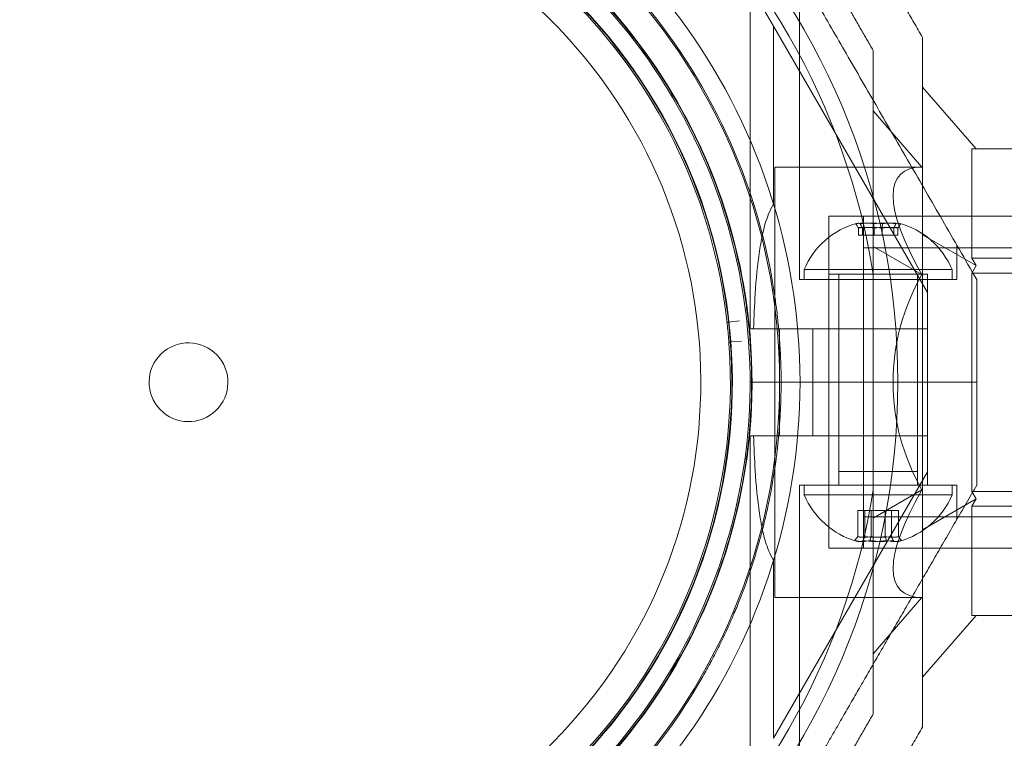
# Model space of a CAD drawing. Units: millimetres. Extents: x 1311 to 9416, y 1402 to 8069.
# Drawn here: x 3579 to 3679, y 3789 to 3862 of the extents above; entities that cross this region are included whole.
import ezdxf

# ---------------------------------------------------------------- set-up
doc = ezdxf.new("R2010")
doc.units = ezdxf.units.MM
doc.layers.add('Dimensions', color=7, linetype='Continuous')
doc.layers.add('Safetyarea', color=131, linetype='Continuous')
doc.styles.get("Standard").update_dxf_attribs({"font": 'arial.ttf'})
doc.dimstyles.new('Leikkiset keinu', dxfattribs={"dimtxt": 150, "dimasz": 2.5, "dimexe": 0.06, "dimexo": 0.625, "dimtad": 0, "dimtih": 1, "dimtoh": 1, "dimdec": 0, "dimtxsty": 'Standard', "dimcen": 2.5, "dimadec": 0, "dimazin": 0, "dimtfac": 1, "dimtmove": 0, "dimatfit": 3, "dimfxl": 1, "dimarcsym": 0})

# ---------------------------------------------------------------- blocks, each defined once
blk = doc.blocks.new('A$C57e69df2')
at = {"color": 0, "linetype": 'Continuous', "lineweight": 0}
for p, q in [((1728.87, 1132.611), (1724.204, 1140.693)), ((1731.489, 1106.899), (1731.489, 1138.076)), ((1726.489, 1101.899), (1726.489, 1136.736)), ((1728.87, 1132.611), (1744.489, 1105.56)), ((1728.87, 1114.536), (1728.87, 1132.611)), ((1743.989, 1126.417), (1749.422, 1120.144)), ((1738.989, 1124.026), (1743.936, 1118.313)), ((1748.989, 1120.144), (1766.989, 1120.144)), ((1748.989, 1109.053), (1748.989, 1120.144)), ((1728.989, 1074.613), (1728.989, 1118.313)), ((1743.936, 1118.313), (1728.989, 1118.313)), ((1767.834, 1113.313), (1734.489, 1113.313)), ((1734.489, 1113.313), (1734.489, 1079.613)), ((1737.99, 1096.463), (1737.99, 1113.313)), ((1768.989, 1113.313), (1737.99, 1113.313)), ((1737.503, 1111.399), (1737.503, 1112.118)), ((1737.899, 1111.399), (1737.503, 1111.399)), ((1737.899, 1111.399), (1737.899, 1112.118)), ((1739.885, 1111.399), (1737.899, 1111.399)), ((1739.092, 1111.399), (1739.092, 1112.118)), ((1739.885, 1111.399), (1739.885, 1112.118)), ((1741.475, 1111.399), (1739.885, 1111.399)), ((1741.078, 1111.399), (1741.078, 1112.118)), ((1741.475, 1111.399), (1741.475, 1112.118)), ((1743.989, 1111.44), (1749.422, 1108.303)), ((1747.489, 1106.899), (1747.489, 1110.363)), ((1837.99, 1110.113), (1737.99, 1110.113)), ((1738.989, 1110.245), (1743.936, 1107.388)), ((1766.989, 1109.053), (1748.989, 1109.053)), ((1748.989, 1109.053), (1749.422, 1108.303)), ((1746.989, 1107.899), (1731.989, 1107.899)), ((1731.989, 1107.899), (1731.989, 1106.899)), ((1734.489, 1107.427), (1735.205, 1107.427)), ((1734.489, 1086.027), (1734.489, 1107.427)), ((1735.205, 1107.427), (1744.489, 1107.427)), ((1735.489, 1086.027), (1735.489, 1107.427)), ((1738.989, 1085.517), (1738.989, 1107.409)), ((1743.489, 1086.027), (1743.489, 1107.427)), ((1744.489, 1086.027), (1744.489, 1107.427)), ((1746.989, 1107.899), (1746.989, 1106.899)), ((1749.422, 1108.303), (1748.989, 1107.553)), ((1748.989, 1107.553), (1766.989, 1107.553)), ((1748.989, 1085.373), (1748.989, 1107.553)), ((1731.489, 1106.899), (1747.489, 1106.899)), ((1734.489, 1096.463), (1734.489, 1106.899)), ((1735.489, 1106.899), (1735.489, 1087.399)), ((1743.489, 1106.899), (1743.489, 1087.399)), ((1744.489, 1096.463), (1744.489, 1106.899)), ((1744.489, 1101.899), (1744.489, 1105.56)), ((1724.3, 1102.559), (1725.416, 1102.683)), ((1726.489, 1101.899), (1726.851, 1101.899)), ((1729.489, 1096.463), (1729.489, 1101.899)), ((1732.874, 1101.899), (1731.321, 1101.899)), ((1744.489, 1101.899), (1732.874, 1101.899)), ((1732.874, 1101.899), (1732.874, 1096.463)), ((1744.489, 1101.899), (1744.489, 1096.463)), ((1725.605, 1100.646), (1724.486, 1100.562)), ((1726.489, 1096.463), (1729.489, 1096.463)), ((1726.489, 1096.463), (1729.489, 1096.463)), ((1729.489, 1091.027), (1729.489, 1096.463)), ((1741.489, 1096.463), (1729.489, 1096.463)), ((1741.489, 1096.463), (1729.489, 1096.463)), ((1732.874, 1096.463), (1732.874, 1091.027)), ((1734.489, 1086.027), (1734.489, 1096.463)), ((1737.99, 1079.613), (1737.99, 1096.463)), ((1749.489, 1096.463), (1741.489, 1096.463)), ((1749.489, 1096.463), (1741.489, 1096.463)), ((1744.489, 1096.463), (1744.489, 1091.027)), ((1744.489, 1086.027), (1744.489, 1096.463)), ((1726.489, 1091.027), (1726.851, 1091.027)), ((1726.489, 1091.027), (1726.489, 1056.19)), ((1731.321, 1091.027), (1732.874, 1091.027)), ((1744.489, 1091.027), (1732.874, 1091.027)), ((1744.489, 1091.027), (1744.489, 1087.367)), ((1728.87, 1060.315), (1744.489, 1087.367)), ((1743.489, 1087.399), (1735.489, 1087.399)), ((1731.489, 1086.027), (1747.489, 1086.027)), ((1731.489, 1086.027), (1731.489, 1054.851)), ((1731.989, 1085.027), (1731.989, 1086.027)), ((1743.936, 1085.538), (1738.989, 1082.682)), ((1746.989, 1085.027), (1746.989, 1086.027)), ((1747.489, 1086.027), (1747.489, 1082.563)), ((1766.989, 1085.373), (1748.989, 1085.373)), ((1748.989, 1085.373), (1749.422, 1084.623)), ((1731.989, 1085.027), (1733.063, 1085.027)), ((1733.063, 1085.027), (1746.989, 1085.027)), ((1749.422, 1084.623), (1743.989, 1081.486)), ((1749.422, 1084.623), (1748.989, 1083.873)), ((1737.418, 1083.427), (1737.418, 1080.809)), ((1737.418, 1083.427), (1738.143, 1083.427)), ((1738.143, 1083.427), (1738.143, 1080.809)), ((1738.143, 1083.427), (1740.214, 1083.427)), ((1738.764, 1083.427), (1738.764, 1080.809)), ((1740.214, 1083.427), (1740.214, 1080.809)), ((1740.214, 1083.427), (1741.56, 1083.427)), ((1740.835, 1083.427), (1740.835, 1080.809)), ((1741.56, 1083.427), (1741.56, 1080.809)), ((1748.989, 1083.873), (1766.989, 1083.873)), ((1748.989, 1072.783), (1748.989, 1083.873)), ((1837.99, 1082.813), (1737.99, 1082.813)), ((1767.834, 1079.613), (1734.489, 1079.613)), ((1768.989, 1079.613), (1737.99, 1079.613)), ((1728.87, 1060.315), (1728.87, 1078.39)), ((1743.936, 1074.613), (1728.989, 1074.613)), ((1743.936, 1074.613), (1738.989, 1068.901)), ((1749.422, 1072.783), (1743.989, 1066.51)), ((1766.989, 1072.783), (1748.989, 1072.783))]:
    blk.add_line(p, q, dxfattribs=at)
for centre, radius, start, end in [((1669.489, 1096.463), 72, 270, 90), ((1669.489, 1096.463), 72, 120, 270), ((1669.489, 1096.463), 60, 270, 90), ((1669.489, 1096.463), 62.071, 286.92799, 73.0722), ((1669.489, 1096.463), 57, 300, 90), ((1669.489, 1096.463), 55.2, 43.87559, 223.87559), ((1669.489, 1096.463), 55.15, 43.87559, 223.87559), ((1669.489, 1096.463), 70.357, 8.95044, 51.04956), ((1669.489, 1096.463), 60, 120, 270), ((1669.489, 1096.463), 52, 43.87559, 223.87559), ((1669.489, 1096.463), 57, 120, 270), ((1669.489, 1096.463), 60.15, 9.71047, 42.04071), ((1669.489, 1096.463), 55.2, 223.87559, 43.87559), ((1669.489, 1096.463), 55.15, 223.87559, 43.87559), ((1669.489, 1096.463), 55, 6.50218, 43.87559), ((1669.489, 1096.463), 57.15, 9.71047, 42.04071), ((1669.489, 1096.463), 57.2, 9.83721, 41.91359), ((1669.489, 1096.463), 52, 223.87559, 43.87559), ((1739.489, 1104.774), 8.125, 105.05816, 157.38014), ((1739.489, 1104.774), 8.125, 22.61987, 74.94186), ((1669.489, 1096.463), 57.2, 329.914, 9.83715), ((1669.489, 1096.463), 55, 4.41909, 6.18923), ((1724.284, 1102.708), 0.15, 223.87559, 276.34592), ((1669.489, 1096.463), 4, 43.87559, 223.87559), ((1669.489, 1096.463), 55, 315.07318, 4.10614), ((1669.489, 1096.463), 4, 223.87559, 43.87559), ((1669.489, 1096.463), 70.357, 308.95044, 351.04956), ((1739.489, 1088.152), 8.125, 202.61987, 254.22767), ((1739.489, 1088.152), 8.125, 285.77234, 337.38014), ((1669.489, 1096.463), 57.15, 297.71047, 330.04071), ((1669.489, 1096.463), 57.2, 297.83721, 329.91345), ((1669.489, 1096.463), 60.15, 297.71047, 330.04071)]:
    blk.add_arc(centre, radius, start, end, dxfattribs=at)
for centre, major_axis, ratio, start_param, end_param in [((1762.858, 1096.463), (21.105, -21.105), 0.267949, 2.879793, 3.926991), ((1737.453, 1104.774), (0, 7.856), 0.188613, 0.050701, 0.15294), ((1737.453, 1104.774), (0, 7.856), 0.188613, -0.15294, 0.050701), ((1738.809, 1104.774), (0, 7.856), 0.944788, -0.15294, 0.15294), ((1740.845, 1104.774), (0, 7.856), 0.756175, -0.15294, 0.15294), ((1738.297, 1104.774), (0, 7.418), 0.756175, -0.142146, 0.142146), ((1740.085, 1104.774), (0, 7.418), 0.944788, -0.142146, 0.142146), ((1741.276, 1104.774), (0, 7.418), 0.188613, -0.142146, 0.142146), ((1762.858, 1096.463), (0, 21.85), 1, 1.047198, 2.094395), ((1762.858, 1096.463), (21.105, 21.105), 0.267949, 2.356194, 3.403392), ((1737.543, 1088.152), (0, -7.856), 0.344906, -0.15294, 0.050701), ((1738.091, 1088.152), (0, -7.418), 0.64043, -0.142146, 0.142146), ((1737.543, 1088.152), (0, -7.856), 0.344906, 0.050701, 0.15294), ((1739.135, 1088.152), (0, -7.856), 0.985337, -0.15294, 0.15294), ((1739.799, 1088.152), (0, -7.418), 0.985337, -0.142146, 0.142146), ((1741.081, 1088.152), (0, -7.856), 0.64043, -0.15294, 0.15294), ((1741.197, 1088.152), (0, -7.418), 0.344906, -0.142146, 0.142146), ((1669.489, 1096.463), (49.493, -28.675), 0.000002, 0, 0.00001)]:
    blk.add_ellipse(centre, major_axis=major_axis, ratio=ratio, start_param=start_param, end_param=end_param, dxfattribs=at)
at = {"color": 0, "linetype": 'Continuous', "lineweight": 0, "extrusion": (1.53459e-16, -1.07106e-17, -1)}
blk.add_ellipse((1738.132, 1104.774), major_axis=(0, 7.856), ratio=0.756175, start_param=-0.15294, end_param=0.15294, dxfattribs=at)
at = {"color": 0, "linetype": 'Continuous', "lineweight": 0, "extrusion": (2.41089e-16, 6.51291e-18, -1)}
blk.add_ellipse((1740.168, 1104.774), major_axis=(0, 7.856), ratio=0.944788, start_param=-0.15294, end_param=0.15294, dxfattribs=at)
at = {"color": 0, "linetype": 'Continuous', "lineweight": 0, "extrusion": (0, 0, -1)}
for centre, major_axis, start_param, end_param in [((1741.524, 1104.774), (0, 7.856), -0.15294, 0.050701), ((1741.524, 1104.774), (0, 7.856), 0.050701, 0.15294), ((1737.701, 1104.774), (0, 7.418), -0.142146, 0.142146)]:
    blk.add_ellipse(centre, major_axis=major_axis, ratio=0.188613, start_param=start_param, end_param=end_param, dxfattribs=at)
at = {"color": 0, "linetype": 'Continuous', "lineweight": 0, "extrusion": (1.92654e-16, -4.18762e-18, -1)}
blk.add_ellipse((1738.892, 1104.774), major_axis=(0, 7.418), ratio=0.944788, start_param=-0.142146, end_param=0.142146, dxfattribs=at)
at = {"color": 0, "linetype": 'Continuous', "lineweight": 0, "extrusion": (1.62341e-16, -1.26682e-17, -1)}
blk.add_ellipse((1740.68, 1104.774), major_axis=(0, 7.418), ratio=0.756175, start_param=-0.142146, end_param=0.142146, dxfattribs=at)
at = {"color": 0, "linetype": 'Continuous', "lineweight": 0, "extrusion": (2.20788e-16, 6.16298e-33, -1)}
blk.add_ellipse((1669.488, 1096.463), major_axis=(54.646, 6.228), ratio=0.000002, start_param=0, end_param=0.000007, dxfattribs=at)
at = {"color": 0, "linetype": 'Continuous', "lineweight": 0, "extrusion": (1.86599e-16, -3.80359e-18, -1)}
blk.add_ellipse((1724.284, 1102.708), major_axis=(-0.09, -0.12), ratio=0.999985, start_param=0.161266, end_param=0.813557, dxfattribs=at)
at = {"color": 0, "linetype": 'Continuous', "lineweight": 0, "extrusion": (1.85745e-16, -2.61192e-18, -1)}
blk.add_ellipse((1724.497, 1100.413), major_axis=(0.089, -0.121), ratio=0.999998, start_param=-4.147341, end_param=-2.579267, dxfattribs=at)
at = {"color": 0, "linetype": 'Continuous', "lineweight": 0, "extrusion": (1.81194e-16, -1.07106e-17, -1)}
blk.add_ellipse((1737.897, 1088.152), major_axis=(0, -7.856), ratio=0.64043, start_param=-0.15294, end_param=0.15294, dxfattribs=at)
at = {"color": 0, "linetype": 'Continuous', "lineweight": 0, "extrusion": (3.4977e-16, 2.14652e-18, -1)}
blk.add_ellipse((1737.78, 1088.152), major_axis=(0, -7.418), ratio=0.344906, start_param=-0.142146, end_param=0.142146, dxfattribs=at)
at = {"color": 0, "linetype": 'Continuous', "lineweight": 0, "extrusion": (2.14796e-16, 5.26886e-20, -1)}
blk.add_ellipse((1739.178, 1088.152), major_axis=(0, -7.418), ratio=0.985337, start_param=-0.142146, end_param=0.142146, dxfattribs=at)
at = {"color": 0, "linetype": 'Continuous', "lineweight": 0, "extrusion": (2.31714e-16, 3.02116e-18, -1)}
blk.add_ellipse((1739.842, 1088.152), major_axis=(0, -7.856), ratio=0.985337, start_param=-0.15294, end_param=0.15294, dxfattribs=at)
at = {"color": 0, "linetype": 'Continuous', "lineweight": 0, "extrusion": (1.8837e-16, 2.1465e-18, -1)}
blk.add_ellipse((1740.887, 1088.152), major_axis=(0, -7.418), ratio=0.64043, start_param=-0.142146, end_param=0.142146, dxfattribs=at)
at = {"color": 0, "linetype": 'Continuous', "lineweight": 0, "extrusion": (3.28404e-16, 1.3274e-18, -1)}
blk.add_ellipse((1741.434, 1088.152), major_axis=(0, -7.856), ratio=0.344906, start_param=0.050701, end_param=0.15294, dxfattribs=at)
at = {"color": 0, "linetype": 'Continuous', "lineweight": 0, "extrusion": (3.23961e-16, 1.72235e-17, -1)}
blk.add_ellipse((1741.434, 1088.152), major_axis=(0, -7.856), ratio=0.344906, start_param=-0.15294, end_param=0.050701, dxfattribs=at)
at = {"color": 0, "linetype": 'Continuous', "lineweight": 0}
for points, weights in [([(1724.026, 1151.001), (1736.471, 1129.446), (1749.489, 1106.899)], [1.58227585034, 1.65248091297, 1.54608086798]), ([(1737.06, 1143.476), (1740.524, 1137.476), (1743.989, 1131.476)], [1.42296673268, 1.42803359348, 1.42296673268]), ([(1733.4, 1139.816), (1736.194, 1134.976), (1738.989, 1130.136)], [1.40618504791, 1.40988128977, 1.40618504791]), ([(1743.989, 1061.451), (1743.989, 1096.463), (1743.989, 1131.476)], [1.48941667239, 1.64570072699, 1.48941667239]), ([(1738.989, 1107.409), (1738.989, 1118.244), (1738.989, 1130.136)], [1.54336100997, 1.52498134772, 1.47108871164]), ([(1749.489, 1096.463), (1749.489, 1101.659), (1749.489, 1106.899)], [1.45976754394, 1.45976754394, 1.45360961505]), ([(1749.489, 1086.027), (1749.489, 1091.267), (1749.489, 1096.463)], [1.45360961505, 1.45976754394, 1.45976754394]), ([(1734.007, 1059.213), (1741.44, 1072.087), (1749.489, 1086.027)], [1.56753561765, 1.56753561765, 1.50513020921]), ([(1738.989, 1062.79), (1738.989, 1074.683), (1738.989, 1085.517)], [1.47108871164, 1.52498134772, 1.54336100997]), ([(1738.989, 1062.79), (1736.194, 1057.951), (1733.4, 1053.111)], [1.40531115829, 1.40900510308, 1.40531115829]), ([(1743.989, 1061.451), (1740.524, 1055.451), (1737.06, 1049.451)], [1.42296673268, 1.42803359348, 1.42296673268])]:
    blk.add_rational_spline(points, weights, degree=2, dxfattribs=at)
for points, knots in [([(1728.87, 1114.536), (1728.676, 1114.229), (1728.511, 1113.886), (1728.145, 1112.984), (1727.967, 1112.376), (1727.667, 1111.106), (1727.545, 1110.442), (1727.237, 1108.388), (1727.106, 1106.936), (1726.937, 1104.277), (1726.885, 1103.087), (1726.851, 1101.899)], [-1.851423, -1.851423, -1.851423, -1.851423, -1.72331, -1.72331, -1.507896, -1.507896, -1.292482, -1.292482, -0.861655, -0.861655, -0.524327, -0.524327, -0.524327, -0.524327]), ([(1728.777, 1106.609), (1728.868, 1106.077), (1728.956, 1105.52), (1729.039, 1104.935), (1729.044, 1104.897), (1729.05, 1104.86), (1729.055, 1104.822), (1729.134, 1104.262), (1729.208, 1103.676), (1729.275, 1103.064), (1729.283, 1102.992), (1729.291, 1102.92), (1729.299, 1102.847), (1729.362, 1102.252), (1729.42, 1101.633), (1729.468, 1100.985), (1729.476, 1100.88), (1729.484, 1100.775), (1729.491, 1100.668), (1729.537, 1100.025), (1729.573, 1099.354), (1729.599, 1098.648), (1729.604, 1098.516), (1729.608, 1098.382), (1729.612, 1098.247), (1729.621, 1097.957), (1729.627, 1097.662), (1729.632, 1097.36), (1729.634, 1097.216), (1729.636, 1097.072), (1729.637, 1096.926), (1729.639, 1096.617), (1729.639, 1096.302), (1729.637, 1095.983), (1729.636, 1095.836), (1729.634, 1095.687), (1729.632, 1095.538), (1729.619, 1094.716), (1729.589, 1093.86), (1729.537, 1092.965), (1729.529, 1092.829), (1729.52, 1092.692), (1729.511, 1092.554), (1729.485, 1092.142), (1729.453, 1091.721), (1729.416, 1091.296), (1729.406, 1091.18), (1729.396, 1091.065), (1729.385, 1090.949), (1729.343, 1090.486), (1729.294, 1090.017), (1729.239, 1089.543), (1729.23, 1089.46), (1729.22, 1089.377), (1729.21, 1089.294), (1729.184, 1089.076), (1729.156, 1088.857), (1729.127, 1088.637), (1729.087, 1088.33), (1729.044, 1088.02), (1728.998, 1087.711), (1728.993, 1087.672), (1728.987, 1087.632), (1728.981, 1087.593), (1728.896, 1087.022), (1728.802, 1086.452), (1728.701, 1085.883), (1728.699, 1085.874), (1728.698, 1085.865), (1728.696, 1085.856), (1728.596, 1085.296), (1728.487, 1084.737), (1728.371, 1084.178), (1728.359, 1084.121), (1728.347, 1084.063), (1728.334, 1084.006), (1728.227, 1083.497), (1728.114, 1082.998), (1727.997, 1082.508), (1727.974, 1082.41), (1727.951, 1082.313), (1727.927, 1082.217), (1727.819, 1081.771), (1727.706, 1081.333), (1727.591, 1080.901), (1727.557, 1080.774), (1727.522, 1080.648), (1727.488, 1080.523), (1727.379, 1080.127), (1727.267, 1079.736), (1727.154, 1079.354), (1727.111, 1079.208), (1727.067, 1079.064), (1727.024, 1078.92), (1726.767, 1078.078), (1726.504, 1077.282), (1726.238, 1076.524), (1726.185, 1076.373), (1726.132, 1076.224), (1726.078, 1076.077), (1725.818, 1075.355), (1725.555, 1074.667), (1725.29, 1074.008), (1725.236, 1073.875), (1725.182, 1073.742), (1725.128, 1073.611), (1725.022, 1073.352), (1724.916, 1073.099), (1724.81, 1072.851), (1724.651, 1072.477), (1724.492, 1072.115), (1724.334, 1071.764), (1724.287, 1071.66), (1724.24, 1071.557), (1724.193, 1071.455), (1723.925, 1070.868), (1723.658, 1070.31), (1723.395, 1069.777), (1723.36, 1069.707), (1723.325, 1069.637), (1723.29, 1069.567), (1723.016, 1069.019), (1722.746, 1068.499), (1722.48, 1068.004), (1722.461, 1067.969), (1722.442, 1067.933), (1722.423, 1067.898), (1722.144, 1067.38), (1721.87, 1066.891), (1721.601, 1066.425)], [0, 0, 0, 0, 0.00326325, 0.00326325, 0.00326325, 0.00347076, 0.00347076, 0.00347076, 0.00657487, 0.00657487, 0.00657487, 0.00694153, 0.00694153, 0.00694153, 0.00992886, 0.00992886, 0.00992886, 0.01041229, 0.01041229, 0.01041229, 0.01333398, 0.01333398, 0.01333398, 0.01388305, 0.01388305, 0.01388305, 0.01506016, 0.01506016, 0.01506016, 0.01561844, 0.01561844, 0.01561844, 0.01680602, 0.01680602, 0.01680602, 0.01735382, 0.01735382, 0.01735382, 0.02036694, 0.02036694, 0.02036694, 0.02082458, 0.02082458, 0.02082458, 0.02218997, 0.02218997, 0.02218997, 0.02255996, 0.02255996, 0.02255996, 0.02403772, 0.02403772, 0.02403772, 0.02429535, 0.02429535, 0.02429535, 0.02497133, 0.02497133, 0.02497133, 0.02591053, 0.02591053, 0.02591053, 0.02603073, 0.02603073, 0.02603073, 0.02776611, 0.02776611, 0.02776611, 0.0277928, 0.0277928, 0.0277928, 0.02950149, 0.02950149, 0.02950149, 0.02967671, 0.02967671, 0.02967671, 0.03123687, 0.03123687, 0.03123687, 0.03154621, 0.03154621, 0.03154621, 0.03297226, 0.03297226, 0.03297226, 0.03339073, 0.03339073, 0.03339073, 0.03470764, 0.03470764, 0.03470764, 0.03521147, 0.03521147, 0.03521147, 0.0381784, 0.0381784, 0.0381784, 0.03876767, 0.03876767, 0.03876767, 0.04164916, 0.04164916, 0.04164916, 0.04223383, 0.04223383, 0.04223383, 0.04338455, 0.04338455, 0.04338455, 0.04511993, 0.04511993, 0.04511993, 0.04563335, 0.04563335, 0.04563335, 0.04859069, 0.04859069, 0.04859069, 0.04898179, 0.04898179, 0.04898179, 0.05206146, 0.05206146, 0.05206146, 0.05228381, 0.05228381, 0.05228381, 0.05553222, 0.05553222, 0.05553222, 0.05553222]), ([(1725.82, 1106.103), (1725.91, 1105.575), (1725.998, 1105.02), (1726.162, 1103.849), (1726.24, 1103.233), (1726.379, 1101.939), (1726.441, 1101.26), (1726.544, 1099.825), (1726.585, 1099.069), (1726.636, 1097.459), (1726.646, 1096.6), (1726.621, 1094.8), (1726.588, 1093.856), (1726.493, 1092.353), (1726.453, 1091.836), (1726.359, 1090.788), (1726.303, 1090.256), (1726.174, 1089.174), (1726.101, 1088.62), (1725.936, 1087.512), (1725.755, 1086.406), (1725.541, 1085.303), (1725.31, 1084.201), (1725.189, 1083.663), (1724.936, 1082.608), (1724.805, 1082.092), (1724.532, 1081.081), (1724.39, 1080.582), (1723.959, 1079.139), (1723.665, 1078.247), (1723.07, 1076.565), (1722.769, 1075.775), (1722.315, 1074.653), (1722.163, 1074.289), (1721.861, 1073.586), (1721.711, 1073.246), (1721.265, 1072.258), (1720.97, 1071.64), (1720.389, 1070.47), (1720.103, 1069.918), (1719.544, 1068.878), (1719.27, 1068.388), (1719.002, 1067.923)], [0, 0, 0, 0, 0.0033695, 0.0033695, 0.00673899, 0.00673899, 0.01010849, 0.01010849, 0.01347799, 0.01347799, 0.01684749, 0.01684749, 0.02021698, 0.02021698, 0.02190173, 0.02190173, 0.02358648, 0.02358648, 0.02527123, 0.02527123, 0.02695598, 0.02864073, 0.02864073, 0.03032547, 0.03032547, 0.03201022, 0.03201022, 0.03369497, 0.03369497, 0.03706447, 0.03706447, 0.04043397, 0.04043397, 0.04211871, 0.04211871, 0.04380346, 0.04380346, 0.04717296, 0.04717296, 0.05054246, 0.05054246, 0.05391195, 0.05391195, 0.05391195, 0.05391195]), ([(1724.135, 1102.691), (1724.135, 1102.691), (1724.136, 1102.68), (1724.141, 1102.637), (1724.143, 1102.618), (1724.148, 1102.576), (1724.15, 1102.559), (1724.154, 1102.525), (1724.155, 1102.512), (1724.158, 1102.487), (1724.159, 1102.477), (1724.161, 1102.459), (1724.162, 1102.452), (1724.163, 1102.438), (1724.164, 1102.433), (1724.165, 1102.423), (1724.165, 1102.42), (1724.166, 1102.41), (1724.167, 1102.404), (1724.168, 1102.393)], [0, 0, 0, 0, 0.004254101, 0.004254101, 0.006381151, 0.006381151, 0.007444676, 0.007444676, 0.007976439, 0.007976439, 0.00824232, 0.00824232, 0.008375261, 0.008375261, 0.008441731, 0.008441731, 0.008474966, 0.008474966, 0.008508201, 0.008508201, 0.008508201, 0.008508201]), ([(1724.325, 1100.701), (1724.326, 1100.69), (1724.326, 1100.684), (1724.327, 1100.674), (1724.327, 1100.671), (1724.328, 1100.661), (1724.329, 1100.656), (1724.33, 1100.642), (1724.33, 1100.635), (1724.332, 1100.617), (1724.332, 1100.607), (1724.334, 1100.582), (1724.335, 1100.569), (1724.338, 1100.535), (1724.339, 1100.518), (1724.342, 1100.475), (1724.343, 1100.457), (1724.347, 1100.413), (1724.347, 1100.402), (1724.347, 1100.402)], [0, 0, 0, 0, 0.000033599, 0.000033599, 0.000067198, 0.000067198, 0.000134395, 0.000134395, 0.00026879, 0.00026879, 0.00053758, 0.00053758, 0.001075161, 0.001075161, 0.002150322, 0.002150322, 0.004300644, 0.004300644, 0.008601287, 0.008601287, 0.008601287, 0.008601287]), ([(1726.851, 1091.027), (1726.885, 1089.84), (1726.937, 1088.65), (1727.106, 1085.991), (1727.237, 1084.538), (1727.545, 1082.484), (1727.667, 1081.821), (1727.967, 1080.55), (1728.145, 1079.943), (1728.511, 1079.04), (1728.676, 1078.698), (1728.87, 1078.39)], [1.831734, 1.831734, 1.831734, 1.831734, 2.169061, 2.169061, 2.599889, 2.599889, 2.815303, 2.815303, 3.030716, 3.030716, 3.15883, 3.15883, 3.15883, 3.15883])]:
    blk.add_open_spline(points, degree=3, knots=knots, dxfattribs=at)
for points in [[(1737.227, 1112.539), (1737.319, 1112.398), (1737.411, 1112.258), (1737.503, 1112.118)], [(1737.679, 1112.539), (1737.752, 1112.398), (1737.826, 1112.258), (1737.899, 1112.118)], [(1739.037, 1112.539), (1739.056, 1112.398), (1739.074, 1112.258), (1739.092, 1112.118)], [(1739.885, 1112.118), (1739.903, 1112.258), (1739.922, 1112.398), (1739.94, 1112.539)], [(1741.078, 1112.118), (1741.152, 1112.258), (1741.225, 1112.398), (1741.299, 1112.539)], [(1741.475, 1112.118), (1741.566, 1112.258), (1741.658, 1112.398), (1741.75, 1112.539)], [(1726.851, 1101.899), (1728.341, 1101.899), (1729.831, 1101.899), (1731.321, 1101.899)], [(1731.321, 1091.027), (1729.831, 1091.027), (1728.341, 1091.027), (1726.851, 1091.027)], [(1737.13, 1080.388), (1737.226, 1080.528), (1737.322, 1080.668), (1737.418, 1080.809)], [(1737.956, 1080.388), (1738.018, 1080.528), (1738.08, 1080.668), (1738.143, 1080.809)], [(1738.764, 1080.809), (1738.73, 1080.668), (1738.697, 1080.528), (1738.663, 1080.388)], [(1740.314, 1080.388), (1740.281, 1080.528), (1740.247, 1080.668), (1740.214, 1080.809)], [(1740.835, 1080.809), (1740.897, 1080.668), (1740.959, 1080.528), (1741.022, 1080.388)], [(1741.56, 1080.809), (1741.656, 1080.668), (1741.751, 1080.528), (1741.847, 1080.388)]]:
    blk.add_open_spline(points, degree=3, dxfattribs=at)
blk = doc.blocks.new('*D2')
at = {"layer": 'Defpoints', "color": 0, "transparency": 16777216}
for p in [(4040.799, 5953.489), (1538.466, 2245.489), (3927.057, 2245.489)]:
    blk.add_point(p, dxfattribs=at)
at = {"layer": 'Dimensions', "color": 0, "lineweight": -2, "transparency": 16777216}
for p, q in [((4040.174, 5953.489), (1538.406, 5953.489)), ((1538.466, 5950.989), (1538.466, 4176.751)), ((1538.466, 2247.989), (1538.466, 4022.227)), ((3926.432, 2245.489), (1538.406, 2245.489))]:
    blk.add_line(p, q, dxfattribs=at)
at = {"layer": 'Dimensions', "color": 0, "transparency": 16777216}
for points in [[(1538.05, 5950.989), (1538.883, 5950.989), (1538.466, 5953.489)], [(1538.05, 2247.989), (1538.883, 2247.989), (1538.466, 2245.489)]]:
    blk.add_solid(points, dxfattribs=at)
at = {"layer": 'Dimensions', "color": 0, "transparency": 16777216, "insert": (1538.466, 4099.489), "char_height": 150, "attachment_point": 5}
blk.add_mtext('3708', dxfattribs=at)
blk = doc.blocks.new('*D3')
at = {"layer": 'Defpoints', "color": 0, "transparency": 16777216}
for p in [(2016.399, 3825.489), (9416.399, 3825.489), (9416.399, 1500.736)]:
    blk.add_point(p, dxfattribs=at)
at = {"layer": 'Dimensions', "color": 0, "lineweight": -2, "transparency": 16777216}
for p, q in [((2016.399, 3824.864), (2016.399, 1500.676)), ((9416.399, 3824.864), (9416.399, 1500.676)), ((2018.899, 1500.736), (5492.667, 1500.736)), ((9413.899, 1500.736), (5940.131, 1500.736))]:
    blk.add_line(p, q, dxfattribs=at)
at = {"layer": 'Dimensions', "color": 0, "transparency": 16777216}
for points in [[(2018.899, 1501.152), (2018.899, 1500.319), (2016.399, 1500.736)], [(9413.899, 1501.152), (9413.899, 1500.319), (9416.399, 1500.736)]]:
    blk.add_solid(points, dxfattribs=at)
at = {"layer": 'Dimensions', "color": 0, "transparency": 16777216, "insert": (5716.399, 1500.736), "char_height": 150, "attachment_point": 5}
blk.add_mtext('7400', dxfattribs=at)
blk = doc.blocks.new('*D5')
at = {"layer": 'Defpoints', "color": 0, "transparency": 16777216}
for p in [(3516.399, 3825.489), (7916.399, 3825.489), (7916.399, 3215.261)]:
    blk.add_point(p, dxfattribs=at)
at = {"layer": 'Dimensions', "color": 0, "lineweight": -2, "transparency": 16777216}
for p, q in [((3516.399, 3824.864), (3516.399, 3215.201)), ((7916.399, 3824.864), (7916.399, 3215.201)), ((3518.899, 3215.261), (5489.035, 3215.261)), ((7913.899, 3215.261), (5943.764, 3215.261))]:
    blk.add_line(p, q, dxfattribs=at)
at = {"layer": 'Dimensions', "color": 0, "transparency": 16777216}
for points in [[(3518.899, 3215.678), (3518.899, 3214.844), (3516.399, 3215.261)], [(7913.899, 3215.678), (7913.899, 3214.844), (7916.399, 3215.261)]]:
    blk.add_solid(points, dxfattribs=at)
at = {"layer": 'Dimensions', "color": 0, "transparency": 16777216, "insert": (5716.399, 3215.261), "char_height": 150, "attachment_point": 5}
blk.add_mtext('4400', dxfattribs=at)
blk = doc.blocks.new('*D7')
at = {"layer": 'Defpoints', "color": 0, "transparency": 16777216}
for p in [(3596.399, 4448.008), (3140.538, 3745.489), (3596.399, 3745.489)]:
    blk.add_point(p, dxfattribs=at)
at = {"layer": 'Dimensions', "color": 0, "lineweight": -2, "transparency": 16777216}
for p, q in [((3595.774, 4448.008), (3140.478, 4448.008)), ((3140.538, 4445.508), (3140.538, 4174.01)), ((3140.538, 3747.989), (3140.538, 4019.486)), ((3595.774, 3745.489), (3140.478, 3745.489))]:
    blk.add_line(p, q, dxfattribs=at)
at = {"layer": 'Dimensions', "color": 0, "transparency": 16777216}
for points in [[(3140.121, 4445.508), (3140.954, 4445.508), (3140.538, 4448.008)], [(3140.121, 3747.989), (3140.954, 3747.989), (3140.538, 3745.489)]]:
    blk.add_solid(points, dxfattribs=at)
at = {"layer": 'Dimensions', "color": 0, "transparency": 16777216, "insert": (3140.538, 4096.748), "char_height": 150, "attachment_point": 5}
blk.add_mtext('703', dxfattribs=at)

msp = doc.modelspace()

# ---------------------------------------------------------------- linework, layer by layer
at = {"layer": 'Safetyarea'}
msp.add_lwpolyline([(3596.399, 2245.489), (7836.399, 2245.489, 0.414214), (9416.399, 3825.489), (9416.399, 4373.489, 0.414214), (7836.399, 5953.489), (3596.399, 5953.489, 0.414214), (2016.399, 4373.489), (2016.399, 3825.489, 0.414214)], format="xyb", close=True, dxfattribs=at)

# ---------------------------------------------------------------- block references
msp.add_blockref('A$C57e69df2', (1926.911, 2729.025))

# ---------------------------------------------------------------- dimensions: what is measured, and where the dimension line sits
at = {"layer": 'Dimensions'}
for base, p1, p2, picture, middle in [((1538.466, 2245.489), (4040.799, 5953.489), (3927.057, 2245.489), '*D2', (1538.466, 4099.489)), ((3140.538, 3745.489), (3596.399, 4448.008), (3596.399, 3745.489), '*D7', (3140.538, 4096.748))]:
    dim = msp.add_linear_dim(base=base, p1=p1, p2=p2, angle=90, dimstyle='Leikkiset keinu', dxfattribs=at)
    dim.commit()
    dim.dimension.update_dxf_attribs({"geometry": picture, "text_midpoint": middle})
for base, p1, p2, picture, middle in [((9416.399, 1500.736), (2016.399, 3825.489), (9416.399, 3825.489), '*D3', (5716.399, 1500.736)), ((7916.399, 3215.261), (3516.399, 3825.489), (7916.399, 3825.489), '*D5', (5716.399, 3215.261))]:
    dim = msp.add_linear_dim(base=base, p1=p1, p2=p2, dimstyle='Leikkiset keinu', dxfattribs=at)
    dim.commit()
    dim.dimension.update_dxf_attribs({"geometry": picture, "text_midpoint": middle})

doc.saveas('drawing.dxf')
